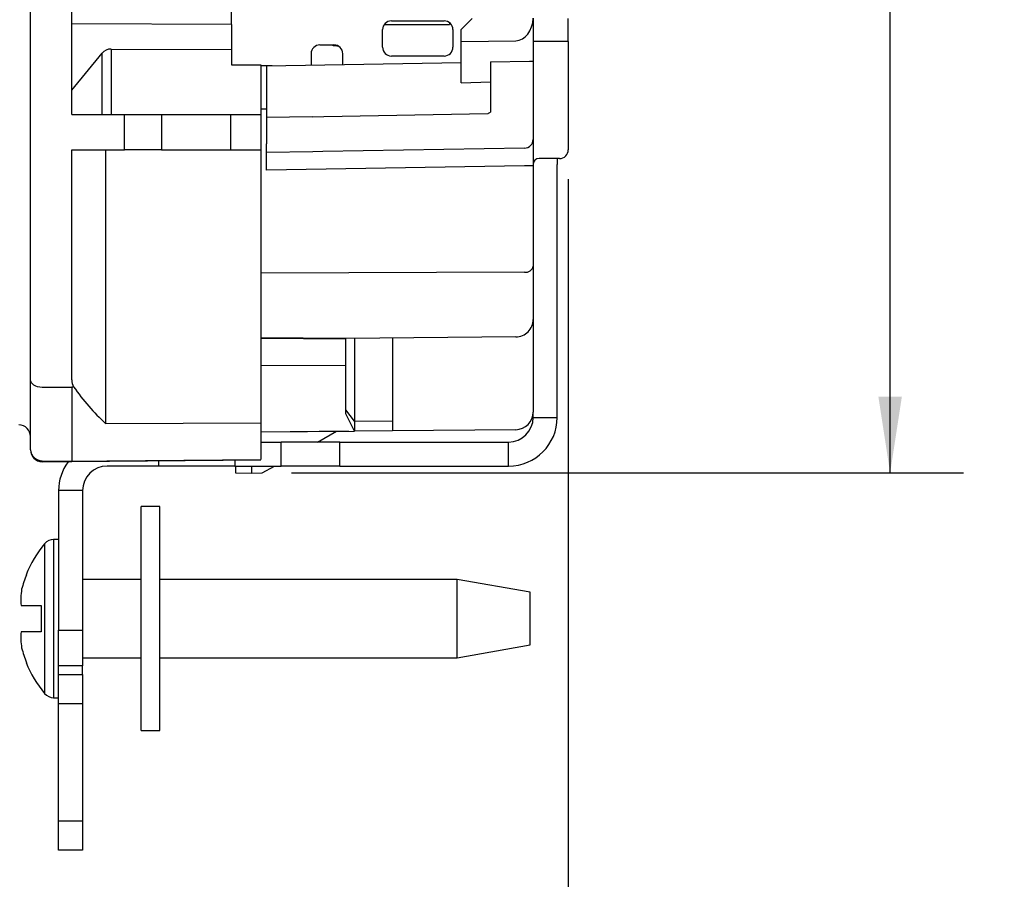
# Model space of a CAD drawing. Units: inches. Extents: x 0 to 17, y 0 to 11.
# Drawn here: x 8.1 to 9.8, y 3.7 to 5.2 of the extents above; entities that cross this region are included whole.
import ezdxf

# ---------------------------------------------------------------- set-up
doc = ezdxf.new("R2010")
doc.units = ezdxf.units.IN
doc.header["$MEASUREMENT"] = 0
doc.layers.add('FORMAT', color=7, linetype='Continuous')
doc.styles.add('SLDTEXTSTYLE0', font='TXT', dxfattribs={"width": 0.605})
doc.dimstyles.new('SLDDIMSTYLE0', dxfattribs={"dimtxt": 0.125, "dimasz": 0.13, "dimexe": 0, "dimexo": 0.0625, "dimgap": 0.03125, "dimtad": 0, "dimrnd": 1e-09, "dimzin": 12, "dimdsep": 46, "dimtxsty": 'SLDTEXTSTYLE0', "dimsah": 1, "dimcen": 0.09, "dimadec": 0, "dimazin": 3, "dimtfac": 1, "dimtmove": 0, "dimatfit": 0, "dimfxl": 0, "dimfrac": 2, "dimtolj": 1, "dimtzin": 12, "dimarcsym": 0})
doc.dimstyles.new('SLDDIMSTYLE1', dxfattribs={"dimtxt": 0.125, "dimasz": 0.13, "dimexe": 0, "dimexo": 0.0625, "dimgap": 0.03125, "dimtad": 0, "dimrnd": 1e-09, "dimzin": 12, "dimdsep": 46, "dimtxsty": 'SLDTEXTSTYLE0', "dimsah": 1, "dimcen": 0.09, "dimadec": 0, "dimazin": 3, "dimtfac": 1, "dimtofl": 0, "dimtmove": 0, "dimatfit": 3, "dimfxl": 0, "dimfrac": 2, "dimtolj": 1, "dimtzin": 12, "dimarcsym": 0})

# ---------------------------------------------------------------- blocks, each defined once
blk = doc.blocks.new('_D_8')
at = {"layer": 'FORMAT', "color": 7}
for p, q in [((8.5796, 7.1836), (9.7266, 7.1836)), ((9.6016, 7.1836), (9.6016, 6.2869)), ((9.6017, 6.1247), (9.6017, 6.1676)), ((9.6017, 6.1676), (9.7936, 6.1676)), ((9.7936, 6.1676), (9.7936, 6.1247)), ((9.6017, 5.5044), (9.6017, 5.4614)), ((9.7936, 5.4614), (9.7936, 5.5044)), ((9.6017, 5.4614), (9.7936, 5.4614)), ((9.6016, 4.41), (9.6016, 5.3421)), ((8.5796, 4.41), (9.7266, 4.41))]:
    blk.add_line(p, q, dxfattribs=at)
for points in [[(9.6016, 7.1836), (9.5816, 7.0536), (9.6216, 7.0536)], [(9.6016, 4.41), (9.6216, 4.54), (9.5816, 4.54)]]:
    blk.add_solid(points, dxfattribs=at)
at = {"layer": 'FORMAT', "color": 7, "char_height": 0.125, "attachment_point": 1, "rotation": 90, "style": 'SLDTEXTSTYLE0'}
for s, insert in [('70.6mm', (9.6324, 5.5044)), ('2.78in', (9.412, 5.5806))]:
    blk.add_mtext(s, dxfattribs=dict(at, insert=insert))
blk = doc.blocks.new('_D_10')
at = {"layer": 'FORMAT', "color": 7}
for p, q in [((9.0523, 4.9118), (9.0523, 3.1308)), ((7.9813, 4.4729), (7.9813, 3.1308)), ((7.9813, 3.2558), (7.7313, 3.2558)), ((8.2351, 3.2556), (8.1921, 3.2556)), ((8.1921, 3.2556), (8.1921, 3.0638)), ((8.8554, 3.2556), (8.8984, 3.2556)), ((8.8984, 3.2556), (8.8984, 3.0638)), ((9.0523, 3.2558), (9.3023, 3.2558)), ((8.1921, 3.0638), (8.2351, 3.0638)), ((8.8984, 3.0638), (8.8554, 3.0638))]:
    blk.add_line(p, q, dxfattribs=at)
for points in [[(7.9813, 3.2558), (7.8513, 3.2758), (7.8513, 3.2358)], [(9.0523, 3.2558), (9.1823, 3.2358), (9.1823, 3.2758)]]:
    blk.add_solid(points, dxfattribs=at)
at = {"layer": 'FORMAT', "color": 7, "char_height": 0.125, "attachment_point": 1, "style": 'SLDTEXTSTYLE0'}
for s, insert in [('1.07in', (8.3113, 3.4454)), ('27.2mm', (8.2351, 3.2249))]:
    blk.add_mtext(s, dxfattribs=dict(at, insert=insert))

msp = doc.modelspace()

# ---------------------------------------------------------------- linework, layer by layer
at = {"color": 7, "linetype": 'Continuous', "lineweight": 25}
for p, q in [((8.1343, 4.5691), (8.1343, 7.0245)), ((8.2047, 5.0633), (8.2047, 6.2903)), ((8.4773, 5.1758), (8.4773, 5.4368)), ((8.4773, 5.1758), (8.2047, 5.1768)), ((8.7393, 5.1755), (8.7393, 5.177)), ((8.7503, 5.1818), (8.8403, 5.1818)), ((8.8493, 5.1788), (8.8493, 5.1755)), ((8.8883, 5.1858), (8.8693, 5.1668)), ((8.9923, 5.1864), (8.9923, 5.1468)), ((9.0523, 5.1468), (9.0523, 5.1859)), ((8.4773, 5.1758), (8.4773, 5.133)), ((8.7353, 5.1368), (8.7353, 5.1668)), ((8.7393, 5.1755), (8.8493, 5.1755)), ((8.8553, 5.1668), (8.8553, 5.1368)), ((8.8693, 5.1468), (8.8693, 5.1668)), ((8.8693, 5.1468), (8.9625, 5.1479)), ((8.8693, 5.0762), (8.8693, 5.1468)), ((8.9923, 5.1468), (8.9923, 5.1131)), ((9.0523, 5.1468), (8.9923, 5.1468)), ((9.0523, 5.1468), (9.0523, 4.9618)), ((8.2047, 5.0633), (8.2565, 5.1265)), ((8.2565, 5.0218), (8.2565, 5.1265)), ((8.2718, 5.1337), (8.4773, 5.133)), ((8.2718, 5.1337), (8.2718, 5.0218)), ((8.4773, 5.133), (8.4773, 5.1068)), ((8.6283, 5.1408), (8.6523, 5.1408)), ((8.651, 5.1393), (8.6507, 5.1408)), ((8.6574, 5.1393), (8.651, 5.1393)), ((8.6572, 5.14), (8.6574, 5.1393)), ((8.6574, 5.1393), (8.6589, 5.1393)), ((8.5373, 5.1051), (8.8693, 5.1109)), ((8.6133, 5.1258), (8.6133, 5.1065)), ((8.6673, 5.1074), (8.6673, 5.1258)), ((8.8403, 5.1218), (8.7503, 5.1218)), ((8.9193, 5.1118), (8.986, 5.113)), ((8.9193, 5.1118), (8.9193, 5.0259)), ((8.986, 5.113), (8.9923, 5.1131)), ((8.9923, 5.1131), (8.9923, 4.9795)), ((8.4773, 5.1068), (8.5273, 5.1068)), ((8.5273, 5.1068), (8.5273, 5.0218)), ((8.5373, 5.1051), (8.5273, 5.105)), ((8.5373, 5.1051), (8.5373, 5.0168)), ((8.8693, 5.0762), (8.9193, 5.0779)), ((8.2047, 5.0218), (8.2047, 5.0633)), ((8.5273, 5.0317), (8.5373, 5.0318)), ((8.2047, 5.0218), (8.2949, 5.0218)), ((8.2949, 4.9618), (8.2949, 5.0218)), ((8.2949, 5.0218), (8.358, 5.0218)), ((8.358, 5.0218), (8.358, 4.9618)), ((8.358, 5.0218), (8.476, 5.0218)), ((8.476, 4.9618), (8.476, 5.0218)), ((8.476, 5.0218), (8.5273, 5.0218)), ((8.5273, 5.0218), (8.5273, 4.9618)), ((8.6159, 5.0182), (8.5373, 5.0168)), ((8.5373, 5.0168), (8.5373, 4.9718)), ((8.6159, 5.0182), (8.6349, 5.0185)), ((8.6349, 5.0185), (8.9151, 5.0234)), ((8.9923, 4.9795), (8.9923, 4.9345)), ((8.2047, 4.5689), (8.2047, 4.9618)), ((8.2047, 4.9618), (8.2949, 4.9618)), ((8.2624, 4.9618), (8.2624, 4.4945)), ((8.358, 4.9618), (8.2949, 4.9618)), ((8.358, 4.9618), (8.476, 4.9618)), ((8.476, 4.9618), (8.5273, 4.9618)), ((8.5273, 4.9618), (8.5273, 4.4957)), ((8.5373, 4.9568), (8.5373, 4.9718)), ((8.6162, 4.9582), (8.5373, 4.9568)), ((8.6333, 4.9585), (8.6162, 4.9582)), ((8.9775, 4.9645), (8.6333, 4.9585)), ((8.5373, 4.9268), (8.5373, 4.9568)), ((9.0373, 4.9468), (9.0023, 4.9468)), ((9.0333, 4.9468), (9.0333, 4.9368)), ((8.9774, 4.9345), (8.5373, 4.9268)), ((8.9923, 4.9345), (8.9774, 4.9345)), ((8.9923, 4.9345), (8.9923, 4.7738)), ((9.0333, 4.5048), (9.0333, 4.9368)), ((8.9923, 4.7738), (8.9923, 4.7632)), ((8.9923, 4.7632), (8.9923, 4.6721)), ((8.9923, 4.6721), (8.9923, 4.6121)), ((8.6723, 4.6395), (8.5273, 4.6408)), ((8.9625, 4.6421), (8.6723, 4.6395)), ((8.6723, 4.5178), (8.6723, 4.6395)), ((8.6873, 4.6397), (8.6873, 4.4986)), ((8.7523, 4.6402), (8.7523, 4.4989)), ((8.9923, 4.6121), (8.9923, 4.5138)), ((8.1343, 4.4497), (8.1343, 4.5691)), ((8.2047, 4.5559), (8.1541, 4.5561)), ((8.2047, 4.5559), (8.2047, 4.4302)), ((8.6873, 4.4986), (8.6723, 4.5178)), ((8.6723, 4.5112), (8.6723, 4.5178)), ((8.6873, 4.4814), (8.6723, 4.5112)), ((8.9923, 4.5048), (8.9923, 4.5138)), ((8.9923, 4.5048), (9.0333, 4.5048)), ((8.2624, 4.4945), (8.5273, 4.4957)), ((8.5273, 4.4957), (8.5273, 4.433)), ((8.6873, 4.4986), (8.7523, 4.4989)), ((8.6873, 4.4986), (8.6873, 4.4814)), ((8.7523, 4.4989), (8.7523, 4.4819)), ((8.5273, 4.48), (8.6873, 4.4814)), ((8.6773, 4.4813), (8.5273, 4.4799)), ((8.6239, 4.4628), (8.6565, 4.4811)), ((8.6773, 4.4813), (8.6773, 4.4813)), ((8.7523, 4.4819), (8.6873, 4.4814)), ((8.9625, 4.4838), (8.7523, 4.4819)), ((8.5273, 4.4628), (8.5623, 4.4628)), ((8.5623, 4.4218), (8.5623, 4.4628)), ((8.6623, 4.4628), (8.5623, 4.4628)), ((8.6623, 4.4218), (8.6623, 4.4628)), ((8.6623, 4.4628), (8.9503, 4.4628)), ((8.9503, 4.4218), (8.9503, 4.4628)), ((8.1541, 4.4306), (8.2047, 4.4302)), ((8.2047, 4.4288), (8.1541, 4.4292)), ((8.5273, 4.4316), (8.2047, 4.4288)), ((8.3533, 4.4218), (8.2653, 4.4218)), ((8.3533, 4.4218), (8.3533, 4.4296)), ((8.4833, 4.4218), (8.3533, 4.4218)), ((8.4833, 4.4304), (8.4833, 4.4218)), ((8.4833, 4.4218), (8.5623, 4.4218)), ((8.4843, 4.4218), (8.4843, 4.41)), ((8.5296, 4.41), (8.5507, 4.4218)), ((8.6623, 4.4218), (8.5623, 4.4218)), ((8.6623, 4.4218), (8.9503, 4.4218)), ((8.4843, 4.41), (8.5113, 4.4098)), ((8.5113, 4.4098), (8.5296, 4.41)), ((8.1823, 4.3798), (8.1823, 4.1418)), ((8.2233, 4.3798), (8.1823, 4.3798)), ((8.2233, 4.3798), (8.2233, 4.1418)), ((8.3233, 3.9701), (8.3233, 4.3526)), ((8.3553, 4.3526), (8.3233, 4.3526)), ((8.3553, 3.9701), (8.3553, 4.3526)), ((8.1823, 4.2963), (8.1738, 4.2963)), ((8.1269, 4.2363), (8.1275, 4.2363)), ((8.3233, 4.2283), (8.2233, 4.2283)), ((8.8623, 4.2283), (8.3553, 4.2283)), ((8.9873, 4.2063), (8.8623, 4.2283)), ((8.8623, 4.0943), (8.8623, 4.2283)), ((8.9873, 4.1613), (8.9873, 4.2063)), ((8.1181, 4.1838), (8.1523, 4.1838)), ((8.1523, 4.1838), (8.1523, 4.1763)), ((8.9873, 4.1163), (8.9873, 4.1613)), ((8.1523, 4.1388), (8.1181, 4.1388)), ((8.1523, 4.1463), (8.1523, 4.1388)), ((8.1823, 4.0808), (8.1823, 4.1418)), ((8.1823, 4.1418), (8.2233, 4.1418)), ((8.2233, 4.1418), (8.2233, 4.0808)), ((8.8623, 4.0943), (8.9873, 4.1163)), ((8.1275, 4.0863), (8.1269, 4.0863)), ((8.2233, 4.0943), (8.3233, 4.0943)), ((8.3553, 4.0943), (8.8623, 4.0943)), ((8.2233, 4.0808), (8.1823, 4.0808)), ((8.1823, 4.0658), (8.1823, 4.0808)), ((8.2233, 4.0658), (8.2233, 4.0808)), ((8.1823, 4.0658), (8.2233, 4.0658)), ((8.1823, 4.0158), (8.1823, 4.0658)), ((8.2233, 4.0658), (8.2233, 4.0158)), ((8.1738, 4.0263), (8.1823, 4.0263)), ((8.2233, 4.0158), (8.1823, 4.0158)), ((8.1823, 3.8158), (8.1823, 4.0158)), ((8.2233, 4.0158), (8.2233, 3.8158)), ((8.3233, 3.9701), (8.3553, 3.9701)), ((8.1823, 3.7658), (8.1823, 3.8158)), ((8.1823, 3.8158), (8.2233, 3.8158)), ((8.2233, 3.8158), (8.2233, 3.7658)), ((8.2233, 3.7658), (8.1823, 3.7658))]:
    msp.add_line(p, q, dxfattribs=at)
at = {"color": 8, "linetype": 'Continuous', "lineweight": 25}
for p, q in [((8.5467, 5.1053), (8.5273, 5.1053)), ((8.9774, 4.7526), (8.5273, 4.7509)), ((8.6723, 4.6382), (8.5273, 4.6395)), ((8.6723, 4.5927), (8.5273, 4.5936)), ((8.5113, 4.4218), (8.5113, 4.4098)), ((8.1584, 4.2891), (8.1584, 4.0335)), ((8.1738, 4.2963), (8.1738, 4.0263))]:
    msp.add_line(p, q, dxfattribs=at)
at = {"color": 7, "linetype": 'Continuous', "lineweight": 25, "flags": 128}
for points in [[(8.1541, 4.5561), (8.1502, 4.5563), (8.1465, 4.5571), (8.1431, 4.5583), (8.1401, 4.5599), (8.1376, 4.5619), (8.1358, 4.5641), (8.1347, 4.5666), (8.1343, 4.5691)], [(8.2047, 4.4302), (8.2647, 4.4307), (8.5273, 4.433)]]:
    msp.add_lwpolyline(points, dxfattribs=at)
at = {"color": 7, "linetype": 'Continuous', "lineweight": 25}
for centre, radius, start, end in [((8.7503, 5.1668), 0.015, 90, 180), ((8.8403, 5.1668), 0.015, 0, 90), ((8.6283, 5.1258), 0.015, 90, 180), ((8.6523, 5.1258), 0.015, 0, 90), ((8.7503, 5.1368), 0.015, 180, 270), ((8.8403, 5.1368), 0.015, 270, 0), ((8.9773, 4.9795), 0.015, 271, 0), ((9.0373, 4.9618), 0.015, 270, 0), ((9.0023, 4.9368), 0.01, 90, 180), ((8.9792, 4.7658), 0.0133, 262.3247, 348.6762), ((8.9623, 4.6721), 0.03, 315.4982, 0), ((8.9623, 4.6721), 0.03, 270.5, 315.4982), ((8.9503, 4.5048), 0.042, 270, 0), ((8.9503, 4.5048), 0.083, 270, 0), ((8.9623, 4.5138), 0.03, 270.5, 0), ((8.1143, 4.472), 0.02, 360, 89.5), ((8.1538, 4.4502), 0.0195, 181.3824, 270.8491), ((8.1543, 4.4492), 0.02, 180, 269.5), ((8.2653, 4.3798), 0.083, 143.7699, 180), ((8.2653, 4.3798), 0.042, 90, 180), ((8.3123, 4.1613), 0.2, 140.291, 157.9757), ((8.1738, 4.2763), 0.02, 90, 140.291), ((8.3123, 4.1613), 0.2, 202.0243, 219.709), ((8.1738, 4.0463), 0.02, 219.709, 270)]:
    msp.add_arc(centre, radius, start, end, dxfattribs=at)
for centre, major_axis, ratio, start_param, end_param in [((8.9623, 5.1879), (0, 0.04), 0.75, 3.150319, 4.674821), ((8.272, 5.1137), (-0.0142, 0.0143), 0.987734, 5.503428, 6.3842), ((8.5373, 5.6859), (0.5484, 0.5552), 0.975618, 4.445424, 4.451705), ((8.4626, 4.8278), (0, 0.4147), 0.810831, 2.282013, 2.504024)]:
    msp.add_ellipse(centre, major_axis=major_axis, ratio=ratio, start_param=start_param, end_param=end_param, dxfattribs=at)
for points in [[(8.2047, 4.5689), (8.2047, 4.5645), (8.2059, 4.5603), (8.2078, 4.5571)], [(8.1541, 4.4306), (8.1541, 4.4297), (8.1541, 4.4292), (8.1541, 4.4292)], [(8.2047, 4.4302), (8.2047, 4.4293), (8.2047, 4.4288), (8.2047, 4.4288)], [(8.1275, 4.2363), (8.1242, 4.2282), (8.1214, 4.2198), (8.1192, 4.2113)], [(8.1192, 4.2113), (8.1176, 4.2022), (8.1172, 4.193), (8.1181, 4.1838)], [(8.1523, 4.1838), (8.1523, 4.1688), (8.1523, 4.1538), (8.1523, 4.1388)], [(8.1181, 4.1388), (8.1172, 4.1296), (8.1176, 4.1204), (8.1192, 4.1113)], [(8.1192, 4.1113), (8.1214, 4.1028), (8.1242, 4.0945), (8.1275, 4.0863)]]:
    msp.add_open_spline(points, degree=3, dxfattribs=at)
msp.add_open_spline([(8.2078, 4.5571), (8.2074, 4.557), (8.2071, 4.5569), (8.2067, 4.5568), (8.2064, 4.5568), (8.2062, 4.5567), (8.206, 4.5566), (8.2058, 4.5566), (8.2056, 4.5565), (8.2055, 4.5565), (8.2053, 4.5564), (8.2051, 4.5564), (8.205, 4.5563), (8.2049, 4.5562), (8.2049, 4.5562), (8.2048, 4.5562), (8.2048, 4.5561), (8.2047, 4.5561), (8.2047, 4.556), (8.2047, 4.556), (8.2047, 4.5559), (8.2047, 4.5559)], degree=3, knots=[0, 0, 0, 0, 0.00002949199, 0.00002949199, 0.00002949199, 0.00004955456, 0.00004955456, 0.00004955456, 0.00006332276, 0.00006332276, 0.00006332276, 0.00007653243, 0.00007653243, 0.00007653243, 0.00008235563, 0.00008235563, 0.00008235563, 0.00008828928, 0.00008828928, 0.00008828928, 0.00009186228, 0.00009186228, 0.00009186228, 0.00009186228], dxfattribs=at)

# ---------------------------------------------------------------- dimensions: what is measured, and where the dimension line sits
at = {"layer": 'FORMAT', "color": 7}
dim = msp.add_linear_dim(base=(9.6016, 4.41), p1=(8.5296, 7.1836), p2=(8.5296, 4.41), angle=90, dimstyle='SLDDIMSTYLE1', dxfattribs=at)
dim.commit()
dim.dimension.update_dxf_attribs({"geometry": '_D_8', "text_midpoint": (9.6016, 5.8145), "dimtype": 160})
dim = msp.add_linear_dim(base=(7.9813, 3.2558), p1=(9.0523, 4.9618), p2=(7.9813, 4.5229), dimstyle='SLDDIMSTYLE0', dxfattribs=at)
dim.commit()
dim.dimension.update_dxf_attribs({"geometry": '_D_10', "text_midpoint": (8.5453, 3.2558), "dimtype": 160})

doc.saveas('drawing.dxf')
